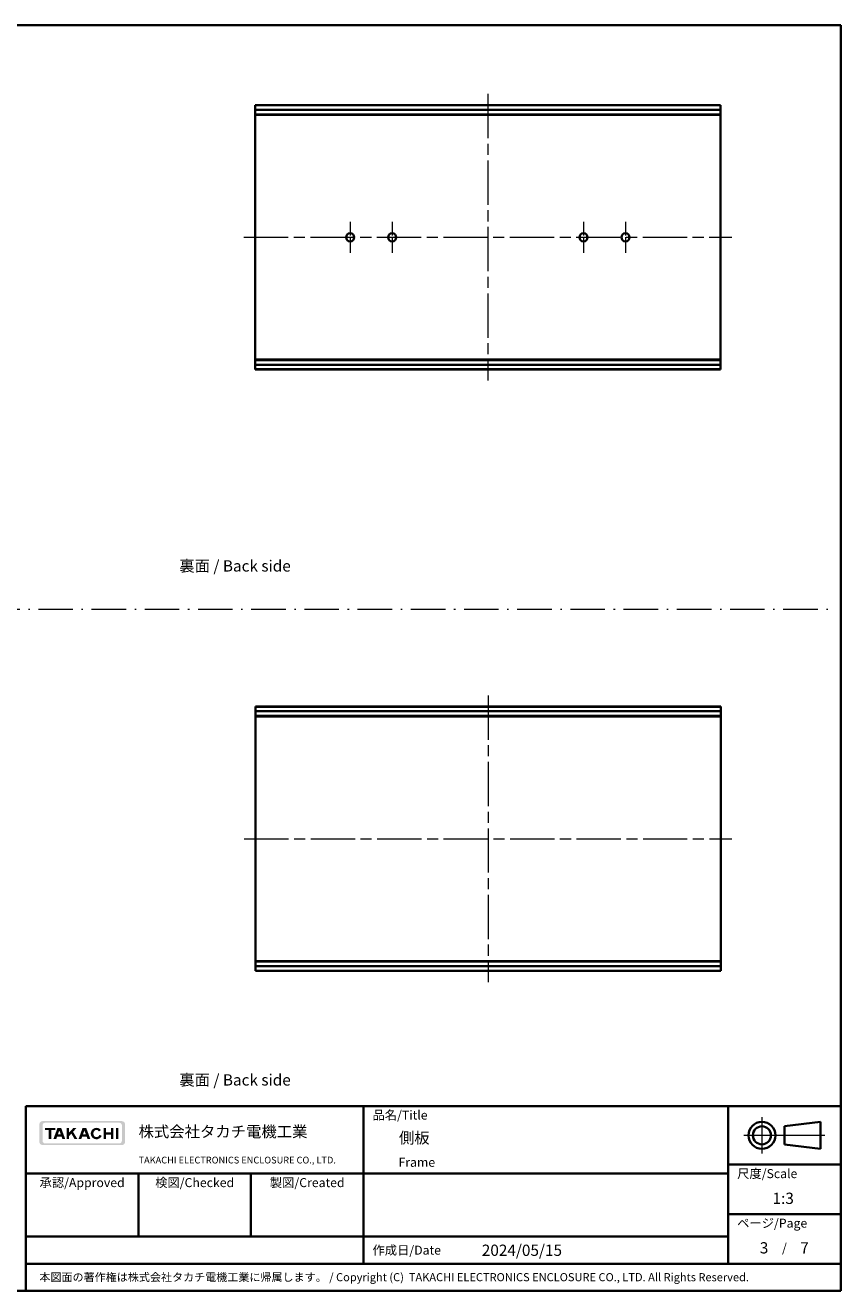
# Model space of a CAD drawing. Units: millimetres. Extents: x -1892 to 6965, y 40 to 1445.
# Drawn here: x 2667 to 3210, y 40 to 883 of the extents above; entities that cross this region are included whole.
import ezdxf
from ezdxf.enums import TextEntityAlignment as Align

# ---------------------------------------------------------------- set-up
doc = ezdxf.new("R2010")
doc.units = ezdxf.units.MM
doc.header["$LTSCALE"] = 5
doc.linetypes.add('CHAIN', pattern=[0.35429999999999995, 0.2362, -0.0295, 0.0591, -0.0295])
doc.linetypes.add('DASH_DOT', pattern=[0.37, 0.24, -0.06, 0.01, -0.06])
for name, color, linetype, lineweight in [('Border (ISO)', 7, 'Continuous', 35), ('Center Mark (ISO)', 131, 'Continuous', 18), ('Centerline (ISO)', 131, 'Continuous', 18), ('Hatch (ISO)', 1, 'Continuous', 18), ('Sketch Geometry (ISO)', 7, 'Continuous', 18), ('Symbol (ISO)', 7, 'Continuous', 18), ('Title (ISO)', 7, 'Continuous', 35), ('Visible (ISO)', 7, 'Continuous', 35), ('Visible Narrow (ISO)', 7, 'Continuous', 25)]:
    doc.layers.add(name, color=color, linetype=linetype, lineweight=lineweight)
doc.styles.add('Note Text (TK)', font='MS PGothic.ttf')
doc.styles.add('文字スタイル40', font='MS PGothic.ttf')
doc.styles.add('文字スタイル67', font='arial.ttf')

# ---------------------------------------------------------------- blocks, each defined once
blk = doc.blocks.new('図面枠 tk図枠')
at = {"layer": 'Border (ISO)'}
for p, q in [((14.49999999999999, 289), (405.4999999999999, 289)), ((14.49999999999999, 289), (14.50000000000001, 8.000000000000007)), ((405.4999999999999, 289), (405.4999999999999, 8.000000000000007)), ((14.50000000000001, 8.000000000000007), (405.4999999999999, 8.000000000000007))]:
    blk.add_line(p, q, dxfattribs=at)
blk = doc.blocks.new('表題欄 tk表題欄')
at = {"layer": 'Hatch (ISO)'}
h = blk.add_hatch(color=256, dxfattribs=at)
edge = h.paths.add_edge_path(flags=0)
edge.add_arc((95.444849922821, 237.346881026017), 0.5958259999999996, 269.9999999999897, 360)
edge.add_line((96.040675922821, 237.3468810260171), (96.04067592282095, 240.7585970260168))
edge.add_arc((95.44484992282096, 240.7585970260169), 0.5958259999999996, 0, 90.0000000000068)
edge.add_line((95.44484992282091, 241.3544230260169), (79.00658192282103, 241.3544230260169))
edge.add_arc((79.00658192282103, 240.7585970260169), 0.5958259999999996, 90, 180)
edge.add_line((78.41075592282102, 240.7585970260168), (78.41075592282081, 237.3468810260171))
edge.add_arc((79.00658192282081, 237.3468810260168), 0.5958259999999996, 180, 270.0000000000205)
edge.add_line((79.00658192282103, 236.7510550260168), (95.44484992282091, 236.751055026017))
edge = h.paths.add_edge_path()
edge.add_line((77.70882392282107, 241.0034570260169), (77.70882392282107, 237.1020210260171))
edge.add_arc((78.41075592282097, 237.102021026017), 0.7019319999998935, 180, 270.000000000008)
edge.add_line((78.41075592282105, 236.4000890260172), (96.04067592282101, 236.4000890260172))
edge.add_arc((96.040675922821, 237.102021026017), 0.7019319999998921, 270, 360)
edge.add_line((96.7426079228209, 237.1020210260171), (96.74260792282098, 241.0034570260169))
edge.add_arc((96.04067592282107, 241.003457026017), 0.7019319999998921, 0, 90.00000000000873)
edge.add_line((96.04067592282095, 241.705389026017), (78.41075592282105, 241.7053890260169))
edge.add_arc((78.41075592282105, 241.0034570260169), 0.7019319999999984, 90.00000000000072, 180)
for points in [[(78.94128592282102, 240.1954190260171), (78.94128592282102, 239.7056990260171), (79.79013392282097, 239.7056990260171), (79.79013392282097, 237.7060090260171), (80.37779792282102, 237.7060090260171), (80.37779792282102, 239.7056990260171), (81.22664592282104, 239.7056990260171), (81.22664592282104, 240.1954190260171)], [(85.55355153134052, 237.7060090260171), (84.81294043548178, 238.9396854897348), (84.28739592282106, 238.3724785432585), (84.28739592282106, 237.7060090260171), (83.76502792282103, 237.7060090260171), (83.76502792282103, 240.1954190260171), (84.28739592282106, 240.1954190260171), (84.28739592282106, 239.1472136578642), (85.2586086041826, 240.1954190260171), (85.97643794456017, 240.1954190260171), (85.18872726044239, 239.3452627384302), (86.172817922821, 237.7060090260171)], [(91.96090243223207, 240.1954190260171), (91.96090243223207, 237.7060090260171), (92.4791894322321, 237.7060090260171), (92.4791894322321, 238.7058540260171), (93.63819343223211, 238.7058540260171), (93.63819343223211, 237.7060090260171), (94.15648043223207, 237.7060090260171), (94.15648043223207, 240.1954190260171), (93.63819343223211, 240.1954190260171), (93.63819343223211, 239.195574026017), (92.4791894322321, 239.195574026017), (92.4791894322321, 240.1954190260171)], [(94.71149643223212, 240.1954190260171), (94.71149643223212, 237.7060090260171), (95.2338644322322, 237.7060090260171), (95.2338644322322, 240.1954190260171)]]:
    blk.add_hatch(color=256, dxfattribs=at).paths.add_polyline_path(points)
h = blk.add_hatch(color=256, dxfattribs=at)
h.paths.add_polyline_path([(82.45967999495221, 238.7589070260171), (81.8218998506899, 238.7589070260171), (82.14078992282104, 239.627313026017)], flags=0)
h.paths.add_polyline_path([(82.64850318183746, 238.2447010260171), (81.63307666380464, 238.2447010260171), (81.43526189659153, 237.7060090260171), (80.81854592282102, 237.7060090260171), (81.73268992282102, 240.1954190260171), (82.54888992282102, 240.1954190260171), (83.46303392282098, 237.7060090260171), (82.84631794905052, 237.7060090260171)])
h = blk.add_hatch(color=256, dxfattribs=at)
h.paths.add_polyline_path([(87.39654585068993, 238.7589070260171), (88.03432599495216, 238.7589070260171), (87.71543592282107, 239.627313026017)], flags=0)
h.paths.add_polyline_path([(87.00990789659151, 237.7060090260171), (87.20772266380467, 238.2447010260171), (88.22314918183736, 238.2447010260171), (88.42096394905047, 237.7060090260171), (89.03767992282091, 237.7060090260171), (88.123535922821, 240.1954190260171), (87.30733592282104, 240.1954190260171), (86.39319192282105, 237.7060090260171)])
h = blk.add_hatch(color=256, dxfattribs=at)
edge = h.paths.add_edge_path()
edge.add_arc((90.39257192282079, 238.9507140260171), 1.273272000000011, 38.55054079078439, 336.5820184016556)
edge.add_line((91.56096443223191, 238.4446700260172), (91.04202846323602, 238.6694270587604))
edge.add_ellipse((90.392571922821, 238.9507140260171), major_axis=(0, -0.7998759999999119), ratio=0.8673469387756529, start_angle=128.5505407907963, end_angle=426.582018401653, ccw=False)
edge.add_line((90.96328818027123, 239.4055047731898), (91.38834540645578, 239.7442231660233))
at = {"layer": 'Title (ISO)'}
for p, q in [((74.70882392282105, 245.052739026017), (255.7088239228211, 245.052739026017)), ((74.70882392282105, 204.052739026017), (74.70882392282105, 245.052739026017)), ((149.7088239228211, 245.052739026017), (149.7088239228211, 210.052739026017)), ((230.7088239228211, 245.052739026017), (230.7088239228211, 210.052739026017)), ((255.7088239228211, 245.052739026017), (255.7088239228211, 204.052739026017)), ((243.2088239228211, 240.552739026017), (251.2088239228211, 241.552739026017)), ((243.2088239228211, 240.552739026017), (243.2088239228211, 236.552739026017)), ((251.2088239228211, 235.552739026017), (251.2088239228211, 241.552739026017)), ((243.2088239228211, 236.552739026017), (251.2088239228211, 235.552739026017)), ((230.7088239228211, 232.052739026017), (255.7088239228211, 232.052739026017)), ((74.70882392282105, 230.052739026017), (230.7088239228211, 230.0527390260171)), ((99.70882392282105, 230.052739026017), (99.70882392282108, 216.052739026017)), ((124.708823922821, 230.052739026017), (124.708823922821, 216.052739026017)), ((230.7088239228211, 221.052739026017), (255.7088239228211, 221.052739026017)), ((74.70882392282105, 216.052739026017), (230.7088239228211, 216.052739026017)), ((255.7088239228211, 210.052739026017), (74.70882392282105, 210.052739026017)), ((74.70882392282105, 204.052739026017), (255.7088239228211, 204.052739026017))]:
    blk.add_line(p, q, dxfattribs=at)
at = {"layer": 'Title (ISO)', "color": 4, "linetype": 'CHAIN', "lineweight": 18, "ltscale": 8.889559745788574}
blk.add_line((238.2088239228211, 242.5527390260171), (238.2088239228211, 234.552739026017), dxfattribs=at)
at = {"layer": 'Title (ISO)', "color": 4, "linetype": 'CHAIN', "lineweight": 18, "ltscale": 20.00163269042969}
blk.add_line((252.2088239228211, 238.552739026017), (234.2088239228211, 238.552739026017), dxfattribs=at)
at = {"layer": 'Title (ISO)'}
for radius in [3, 2]:
    blk.add_circle((238.2088239228211, 238.5527390260171), radius, dxfattribs=at)
at = {"layer": 'Title (ISO)', "color": 1, "char_height": 2.000000029802322, "line_spacing_factor": 1.5, "style": 'Note Text (TK)'}
for s, insert, attachment_point in [('\\fＭＳ Ｐゴシック|b0|i0;{\\H2.0000;品名/Title}', (151.708823922821, 243.052739026017), 4), ('\\fＭＳ Ｐゴシック|b0|i0;{\\H2.0000;尺度/Scale}', (232.7088239228211, 230.052739026017), 4), ('\\fＭＳ Ｐゴシック|b0|i0;{\\H2.0000;承認/Approved}', (87.20882392282105, 228.052739026017), 5), ('\\fＭＳ Ｐゴシック|b0|i0;{\\H2.0000;検図/Checked}', (112.208823922821, 228.0527390260171), 5), ('\\fＭＳ Ｐゴシック|b0|i0;{\\H2.0000;製図/Created}', (137.208823922821, 228.052739026017), 5), ('\\fＭＳ Ｐゴシック|b0|i0;{\\H2.0000;ページ/Page}', (232.7088239228211, 219.052739026017), 4), ('\\fＭＳ Ｐゴシック|b0|i0;{\\H2.0000;作成日/Date}', (151.708823922821, 213.052739026017), 4)]:
    blk.add_mtext(s, dxfattribs=dict(at, insert=insert, attachment_point=attachment_point))
at = {"layer": 'Title (ISO)', "color": 7, "line_spacing_factor": 1.5, "style": 'Note Text (TK)'}
for s, insert, char_height, attachment_point in [('株式会社タカチ電機工業', (99.74260792282095, 239.052739026017), 2.5, 4), ('\\fArial|b0|i0;{\\H1.4986;TAKACHI ELECTRONICS ENCLOSURE CO., LTD.}', (99.74260792282095, 233.052739026017), 1.49859994649887, 4), ('\\fＭＳ Ｐゴシック|b0|i0;{\\H2.0000;/}', (243.2088239228211, 213.5527390260171), 2.000000029802322, 5), ('\\fＭＳ Ｐゴシック|b0|i0;{\\H1.8000;本図面の著作権は株式会社タカチ電機工業に帰属します。 / Copyright (C)\xa0 TAKACHI ELECTRONICS ENCLOSURE CO., LTD. All Rights Reserved.}', (77.70882392282107, 207.052739026017), 1.800000071525573, 4)]:
    blk.add_mtext(s, dxfattribs=dict(at, insert=insert, char_height=char_height, attachment_point=attachment_point))
at = {"layer": 'Title (ISO)', "color": 7}
for tag, p, height, style in [('<品名>_001', (157.5383693773665, 236.7885344805625), 2.5, 'Note Text (TK)'), ('<Title>_001', (157.708823922821, 231.5520568828656), 2.000000029802322, '文字スタイル67'), ('<型番>_001', (157.6576875571527, 219.9930798731327), 3.000000119209289, '文字スタイル40'), ('作成日_001', (175.5895057410029, 211.7814322078352), 2.5, 'Note Text (TK)'), ('<ページ_No.>_001', (238.0172485941593, 212.2976230642162), 2.5, 'Note Text (TK)'), ('<総ページ数>_001', (246.7271309270378, 212.302739026017), 2.5, 'Note Text (TK)')]:
    blk.add_attdef(tag, p, '', height=height, dxfattribs=dict(at, style=style))
at = {"layer": 'Title (ISO)', "color": 7, "style": 'Note Text (TK)'}
for tag, p in [('<尺度>', (243.2088239228211, 224.552739026017)), ('<部品サイズ>', (112.208823922821, 213.052739026017))]:
    blk.add_attdef(tag, text='', height=2.5, dxfattribs=at).set_placement(p, align=Align.MIDDLE_CENTER)

msp = doc.modelspace()

# ---------------------------------------------------------------- linework, layer by layer
at = {"layer": 'Center Mark (ISO)', "linetype": 'CHAIN', "ltscale": 7.593150615692138}
for p, q in [((2883.612887677937, 752.0287554942443), (2883.612887677937, 731.5287554942443)), ((2911.612887677937, 752.0287554942443), (2911.612887677937, 731.5287554942443)), ((3039.112887677937, 752.0287554942443), (3039.112887677937, 731.5287554942443)), ((3067.112887677937, 752.0287554942443), (3067.112887677937, 731.5287554942443))]:
    msp.add_line(p, q, dxfattribs=at)
at = {"layer": 'Centerline (ISO)', "linetype": 'CHAIN', "ltscale": 25}
for p, q in [((2975.362887677937, 837.2787554942443), (2975.362887677937, 646.2787554942443)), ((2812.862887677937, 741.7787554942443), (3137.862887677937, 741.7787554942443)), ((2975.547492649523, 436.5975291219329), (2975.547492649523, 245.5975291219329)), ((2813.047492649523, 341.0975291219329), (3138.047492649523, 341.0975291219329))]:
    msp.add_line(p, q, dxfattribs=at)
at = {"layer": 'Sketch Geometry (ISO)', "color": 4, "linetype": 'DASH_DOT', "lineweight": 18, "ltscale": 19.16461944580078}
msp.add_line((2037.684604971586, 494.0000147778919), (3207.684604971586, 494.0000147778919), dxfattribs=at)
at = {"layer": 'Visible (ISO)'}
for p, q in [((2820.362887677937, 829.478755494245), (2820.362887677937, 829.7787554942441)), ((3130.362887677937, 829.7787554942441), (2820.362887677937, 829.7787554942441)), ((2820.362887677937, 826.7787554942443), (2820.362887677937, 829.478755494245)), ((2820.362887677937, 826.4787554942449), (2820.362887677937, 826.7787554942443)), ((3130.362887677937, 826.7787554942443), (2820.362887677937, 826.7787554942443)), ((2820.362887677937, 823.7787554942443), (2820.362887677937, 826.4787554942449)), ((3130.362887677937, 829.7787554942441), (3130.362887677937, 829.478755494245)), ((3130.362887677937, 829.478755494245), (3130.362887677937, 826.7787554942443)), ((3130.362887677937, 826.7787554942443), (3130.362887677937, 826.4787554942449)), ((3130.362887677937, 826.4787554942449), (3130.362887677937, 823.7787554942443)), ((2820.362887677937, 823.478755494245), (2820.362887677937, 823.7787554942443)), ((2820.362887677937, 823.2787554942443), (2820.362887677937, 823.478755494245)), ((2820.362887677937, 823.478755494245), (3130.362887677937, 823.478755494245)), ((2820.362887677937, 823.2787554942443), (3130.362887677937, 823.2787554942443)), ((2820.362887677937, 660.2787554942443), (2820.362887677937, 823.2787554942443)), ((3130.362887677937, 823.7787554942443), (3130.362887677937, 823.478755494245)), ((3130.362887677937, 823.478755494245), (3130.362887677937, 823.2787554942443)), ((3130.362887677937, 823.2787554942443), (3130.362887677937, 660.2787554942443)), ((2820.362887677937, 660.0787554942435), (2820.362887677937, 660.2787554942443)), ((3130.362887677937, 660.2787554942443), (2820.362887677937, 660.2787554942443)), ((2820.362887677937, 659.7787554942443), (2820.362887677937, 660.0787554942435)), ((3130.362887677937, 660.0787554942435), (2820.362887677937, 660.0787554942435)), ((2820.362887677937, 657.0787554942435), (2820.362887677937, 659.7787554942443)), ((3130.362887677937, 660.2787554942443), (3130.362887677937, 660.0787554942435)), ((3130.362887677937, 660.0787554942435), (3130.362887677937, 659.7787554942443)), ((3130.362887677937, 657.0787554942435), (3130.362887677937, 659.7787554942443)), ((2820.362887677937, 656.7787554942443), (2820.362887677937, 657.0787554942435)), ((2820.362887677937, 654.0787554942435), (2820.362887677937, 656.7787554942443)), ((2820.362887677937, 656.7787554942443), (3130.362887677937, 656.7787554942443)), ((2820.362887677937, 653.7787554942443), (2820.362887677937, 654.0787554942435)), ((2820.362887677937, 653.7787554942443), (3130.362887677937, 653.7787554942443)), ((3130.362887677937, 657.0787554942435), (3130.362887677937, 656.7787554942443)), ((3130.362887677937, 656.7787554942443), (3130.362887677937, 654.0787554942435)), ((3130.362887677937, 654.0787554942435), (3130.362887677937, 653.7787554942443)), ((2820.547492649523, 428.7975291219336), (2820.547492649523, 429.0975291219329)), ((3130.547492649523, 429.0975291219329), (2820.547492649523, 429.0975291219329)), ((2820.547492649523, 426.0975291219328), (2820.547492649523, 428.7975291219336)), ((2820.547492649523, 425.7975291219336), (2820.547492649523, 426.0975291219328)), ((3130.547492649523, 426.0975291219328), (2820.547492649523, 426.0975291219328)), ((2820.547492649523, 423.0975291219328), (2820.547492649523, 425.7975291219336)), ((2820.547492649523, 422.7975291219336), (2820.547492649523, 423.0975291219328)), ((2820.547492649523, 422.5975291219328), (2820.547492649523, 422.7975291219336)), ((2820.547492649523, 422.7975291219336), (3130.547492649523, 422.7975291219336)), ((2820.547492649523, 422.5975291219328), (3130.547492649523, 422.5975291219328)), ((2820.547492649523, 259.5975291219329), (2820.547492649523, 422.5975291219328)), ((3130.547492649523, 429.0975291219329), (3130.547492649523, 428.7975291219336)), ((3130.547492649523, 428.7975291219336), (3130.547492649523, 426.0975291219328)), ((3130.547492649523, 426.0975291219328), (3130.547492649523, 425.7975291219336)), ((3130.547492649523, 425.7975291219336), (3130.547492649523, 423.0975291219328)), ((3130.547492649523, 423.0975291219328), (3130.547492649523, 422.7975291219336)), ((3130.547492649523, 422.7975291219336), (3130.547492649523, 422.5975291219328)), ((3130.547492649523, 422.5975291219328), (3130.547492649523, 259.5975291219329)), ((2820.547492649523, 259.3975291219322), (2820.547492649523, 259.5975291219329)), ((3130.547492649523, 259.5975291219329), (2820.547492649523, 259.5975291219329)), ((2820.547492649523, 259.0975291219329), (2820.547492649523, 259.3975291219322)), ((3130.547492649523, 259.3975291219322), (2820.547492649523, 259.3975291219322)), ((2820.547492649523, 256.3975291219322), (2820.547492649523, 259.0975291219329)), ((2820.547492649523, 256.0975291219329), (2820.547492649523, 256.3975291219322)), ((2820.547492649523, 253.3975291219322), (2820.547492649523, 256.0975291219329)), ((2820.547492649523, 256.0975291219329), (3130.547492649523, 256.0975291219329)), ((2820.547492649523, 253.0975291219329), (2820.547492649523, 253.3975291219322)), ((2820.547492649523, 253.0975291219329), (3130.547492649523, 253.0975291219329)), ((3130.547492649523, 259.5975291219329), (3130.547492649523, 259.3975291219322)), ((3130.547492649523, 259.3975291219322), (3130.547492649523, 259.0975291219329)), ((3130.547492649523, 256.3975291219322), (3130.547492649523, 259.0975291219329)), ((3130.547492649523, 256.3975291219322), (3130.547492649523, 256.0975291219329)), ((3130.547492649523, 256.0975291219329), (3130.547492649523, 253.3975291219322)), ((3130.547492649523, 253.3975291219322), (3130.547492649523, 253.0975291219329))]:
    msp.add_line(p, q, dxfattribs=at)
for centre in [(2883.612887677937, 741.7787554942443), (2911.612887677937, 741.7787554942443), (3039.112887677937, 741.7787554942443), (3067.112887677937, 741.7787554942443)]:
    msp.add_circle(centre, 2.75, dxfattribs=at)
at = {"layer": 'Visible Narrow (ISO)'}
for p, q in [((2820.362887677937, 829.478755494245), (3130.362887677937, 829.478755494245)), ((2820.362887677937, 826.4787554942449), (3130.362887677937, 826.4787554942449)), ((3130.362887677937, 823.7787554942443), (2820.362887677937, 823.7787554942443)), ((2820.362887677937, 659.7787554942443), (3130.362887677937, 659.7787554942443)), ((3130.362887677937, 657.0787554942435), (2820.362887677937, 657.0787554942435)), ((3130.362887677937, 654.0787554942435), (2820.362887677937, 654.0787554942435)), ((2820.547492649523, 428.7975291219336), (3130.547492649523, 428.7975291219336)), ((2820.547492649523, 425.7975291219336), (3130.547492649523, 425.7975291219336)), ((3130.547492649523, 423.0975291219328), (2820.547492649523, 423.0975291219328)), ((2820.547492649523, 259.0975291219329), (3130.547492649523, 259.0975291219329)), ((3130.547492649523, 256.3975291219322), (2820.547492649523, 256.3975291219322)), ((3130.547492649523, 253.3975291219322), (2820.547492649523, 253.3975291219322))]:
    msp.add_line(p, q, dxfattribs=at)

# ---------------------------------------------------------------- block references
at = {"xscale": 3, "yscale": 3, "zscale": 3}
msp.add_blockref('図面枠 tk図枠', (1994, 15.99999999999998), dxfattribs=at)
ref = msp.add_blockref('表題欄 tk表題欄', (2443.373528231536, -572.1582170780529), dxfattribs=dict(xscale=3, yscale=3, zscale=3))
ref.add_attrib('<品名>_001', '側板', (2916.116477272728, 138.0795454545454), dxfattribs={"layer": 'Title (ISO)', "color": 7, "height": 7.5, "style": 'Note Text (TK)'})
ref.add_attrib('<尺度>_001', '1:3', (3165.086595404936, 97.80115961800809), dxfattribs={"layer": 'Title (ISO)', "color": 7, "height": 7.5, "style": 'Note Text (TK)'})
ref.add_attrib('作成日_001', '2024/05/15', (2971.336971350615, 63.18607954545453), dxfattribs={"layer": 'Title (ISO)', "color": 7, "height": 7.5, "style": 'Note Text (TK)'})
ref.add_attrib('<Title>_001', 'Frame', (2915.812414723724, 122.5491131893162), dxfattribs={"layer": 'Title (ISO)', "color": 7, "height": 6.000000089406967, "style": '文字スタイル67'})
ref.add_attrib('<ページ_No.>_001', '3', (3156.604365620736, 64.8011596180081), dxfattribs={"layer": 'Title (ISO)', "color": 7, "height": 7.5, "style": 'Note Text (TK)'})
ref.add_attrib('<総ページ数>_001', '7', (3183.55492101265, 64.74999999999999), dxfattribs={"layer": 'Title (ISO)', "color": 7, "height": 7.5, "style": 'Note Text (TK)'})

# ---------------------------------------------------------------- texts
at = {"layer": 'Symbol (ISO)', "color": 7, "char_height": 7.5, "attachment_point": 4, "line_spacing_factor": 1.5, "style": 'Note Text (TK)'}
for insert in [(2769.731651322938, 522.8412245227883), (2769.731651322938, 180.418669756189)]:
    msp.add_mtext('\\fＭＳ Ｐゴシック|b0|i0;裏面 / Back side', dxfattribs=dict(at, insert=insert))

doc.saveas('drawing.dxf')
